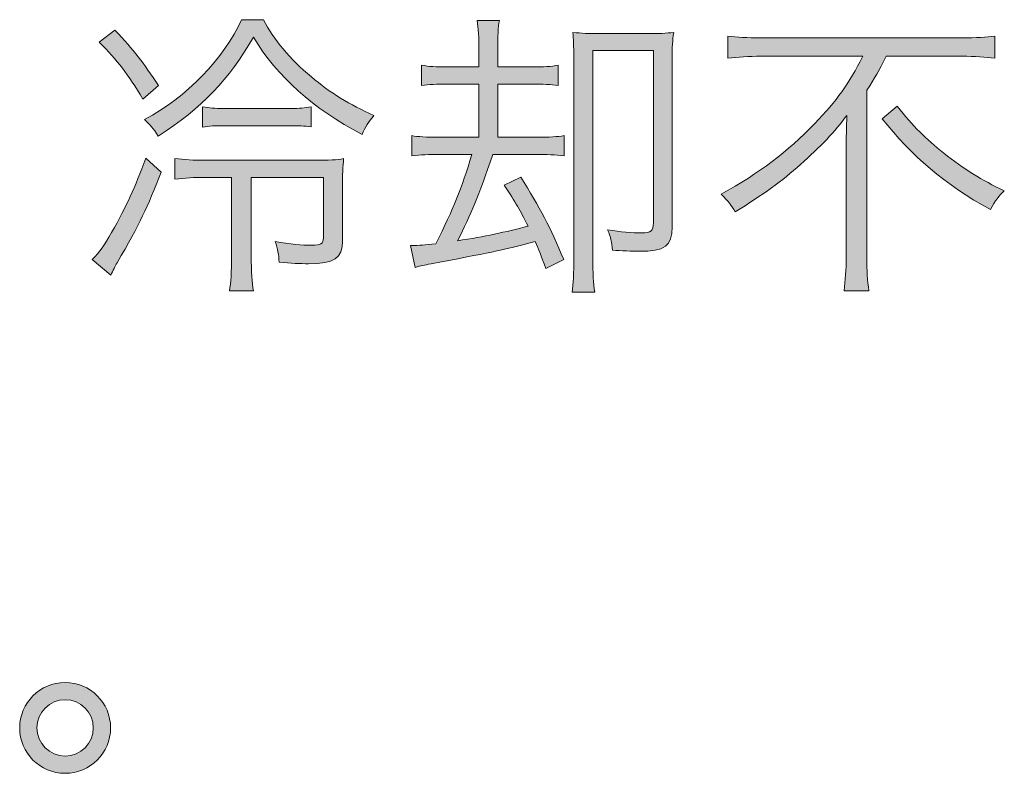
# Model space of a CAD drawing. Units: millimetres. Extents: x 0 to 420, y -297 to 0.
# Drawn here: x 256 to 268, y -133 to -125 of the extents above; entities that cross this region are included whole.
import ezdxf

# ---------------------------------------------------------------- set-up
doc = ezdxf.new("R2010")
doc.units = ezdxf.units.MM
doc.header["$MEASUREMENT"] = 0
doc.layers.add('_U+6587_U+5B57', color=7, linetype='Continuous')

# ---------------------------------------------------------------- blocks, each defined once
blk = doc.blocks.new('block 62')
at = {"layer": '_U+6587_U+5B57'}
h = blk.add_hatch(color=7, dxfattribs=at)
h.dxf.hatch_style = 2
edge = h.paths.add_edge_path()
edge.add_spline(control_points=[(258.12, -126.48), (257.961, -126.893), (257.877, -127.072), (257.609, -127.534), (257.584, -127.576), (257.563, -127.619), (257.535, -127.679), (257.535, -127.679), (257.32, -127.495), (257.32, -127.495), (257.411, -127.4), (257.457, -127.337), (257.545, -127.182), (257.725, -126.861), (257.813, -126.667), (257.944, -126.314), (257.944, -126.314), (258.12, -126.48), (258.12, -126.48)], knot_values=[0, 0, 0, 0, 1, 1, 1, 2, 2, 2, 3, 3, 3, 4, 4, 4, 5, 5, 5, 6, 6, 6, 6], degree=3, periodic=1)
edge = h.paths.add_edge_path()
edge.add_spline(control_points=[(257.584, -124.823), (257.81, -125.066), (257.912, -125.2), (258.092, -125.471), (258.092, -125.471), (257.908, -125.627), (257.908, -125.627), (257.732, -125.331), (257.619, -125.186), (257.401, -124.964), (257.401, -124.964), (257.584, -124.823), (257.584, -124.823)], knot_values=[0, 0, 0, 0, 1, 1, 1, 2, 2, 2, 3, 3, 3, 4, 4, 4, 4], degree=3, periodic=1)
edge = h.paths.add_edge_path()
edge.add_spline(control_points=[(259.312, -124.703), (259.432, -124.932), (259.619, -125.161), (259.872, -125.369), (260.087, -125.553), (260.317, -125.694), (260.599, -125.817), (260.535, -125.894), (260.496, -125.954), (260.461, -126.039), (259.886, -125.736), (259.477, -125.369), (259.195, -124.907), (258.917, -125.394), (258.592, -125.733), (258.088, -126.06), (258.025, -125.965), (257.997, -125.93), (257.929, -125.866), (258.412, -125.609), (258.857, -125.151), (259.058, -124.703), (259.058, -124.703), (259.312, -124.703), (259.312, -124.703)], knot_values=[0, 0, 0, 0, 1, 1, 1, 2, 2, 2, 3, 3, 3, 4, 4, 4, 5, 5, 5, 6, 6, 6, 7, 7, 7, 8, 8, 8, 8], degree=3, periodic=1)
edge = h.paths.add_edge_path()
edge.add_spline(control_points=[(258.663, -126.54), (258.49, -126.54), (258.402, -126.543), (258.282, -126.561), (258.282, -126.561), (258.282, -126.318), (258.282, -126.318), (258.395, -126.335), (258.48, -126.339), (258.663, -126.339), (258.663, -126.339), (259.886, -126.339), (259.886, -126.339), (260.087, -126.339), (260.165, -126.335), (260.246, -126.321), (260.236, -126.41), (260.232, -126.501), (260.232, -126.677), (260.232, -126.677), (260.232, -127.28), (260.232, -127.28), (260.232, -127.481), (260.137, -127.545), (259.837, -127.545), (259.745, -127.545), (259.629, -127.538), (259.495, -127.527), (259.491, -127.439), (259.477, -127.372), (259.449, -127.287), (259.622, -127.316), (259.763, -127.33), (259.872, -127.33), (259.982, -127.33), (260.01, -127.312), (260.01, -127.245), (260.01, -127.245), (260.01, -126.54), (260.01, -126.54), (260.01, -126.54), (259.171, -126.54), (259.171, -126.54), (259.171, -126.54), (259.171, -127.446), (259.171, -127.446), (259.171, -127.654), (259.178, -127.76), (259.195, -127.862), (259.195, -127.862), (258.917, -127.862), (258.917, -127.862), (258.934, -127.763), (258.942, -127.647), (258.942, -127.446), (258.942, -127.446), (258.942, -126.54), (258.942, -126.54), (258.942, -126.54), (258.663, -126.54), (258.663, -126.54)], knot_values=[0, 0, 0, 0, 1, 1, 1, 2, 2, 2, 3, 3, 3, 4, 4, 4, 5, 5, 5, 6, 6, 6, 7, 7, 7, 8, 8, 8, 9, 9, 9, 10, 10, 10, 11, 11, 11, 12, 12, 12, 13, 13, 13, 14, 14, 14, 15, 15, 15, 16, 16, 16, 17, 17, 17, 18, 18, 18, 19, 19, 19, 20, 20, 20, 20], degree=3, periodic=1)
edge = h.paths.add_edge_path()
edge.add_spline(control_points=[(258.603, -125.718), (258.688, -125.733), (258.737, -125.736), (258.85, -125.736), (258.85, -125.736), (259.625, -125.736), (259.625, -125.736), (259.738, -125.736), (259.788, -125.733), (259.869, -125.718), (259.869, -125.718), (259.869, -125.951), (259.869, -125.951), (259.784, -125.94), (259.724, -125.937), (259.615, -125.937), (259.615, -125.937), (258.857, -125.937), (258.857, -125.937), (258.744, -125.937), (258.684, -125.94), (258.603, -125.954), (258.603, -125.954), (258.603, -125.718), (258.603, -125.718)], knot_values=[0, 0, 0, 0, 1, 1, 1, 2, 2, 2, 3, 3, 3, 4, 4, 4, 5, 5, 5, 6, 6, 6, 7, 7, 7, 8, 8, 8, 8], degree=3, periodic=1)
h = blk.add_hatch(color=7, dxfattribs=at)
h.dxf.hatch_style = 2
edge = h.paths.add_edge_path()
edge.add_spline(control_points=[(261.468, -125.454), (261.324, -125.454), (261.239, -125.457), (261.154, -125.468), (261.154, -125.468), (261.154, -125.232), (261.154, -125.232), (261.239, -125.249), (261.309, -125.253), (261.468, -125.253), (261.468, -125.253), (261.821, -125.253), (261.821, -125.253), (261.821, -125.253), (261.821, -125.08), (261.821, -125.08), (261.821, -124.9), (261.814, -124.805), (261.8, -124.713), (261.8, -124.713), (262.06, -124.713), (262.06, -124.713), (262.043, -124.791), (262.039, -124.886), (262.039, -125.077), (262.039, -125.077), (262.039, -125.253), (262.039, -125.253), (262.039, -125.253), (262.42, -125.253), (262.42, -125.253), (262.586, -125.253), (262.656, -125.249), (262.745, -125.232), (262.745, -125.232), (262.745, -125.468), (262.745, -125.468), (262.656, -125.457), (262.576, -125.454), (262.42, -125.454), (262.42, -125.454), (262.039, -125.454), (262.039, -125.454), (262.039, -125.454), (262.039, -126.071), (262.039, -126.071), (262.039, -126.071), (262.48, -126.071), (262.48, -126.071), (262.656, -126.071), (262.727, -126.067), (262.812, -126.053), (262.812, -126.053), (262.812, -126.29), (262.812, -126.29), (262.706, -126.275), (262.614, -126.272), (262.48, -126.272), (262.48, -126.272), (261.983, -126.272), (261.983, -126.272), (261.81, -126.773), (261.733, -126.959), (261.571, -127.277), (261.895, -127.227), (262.124, -127.178), (262.392, -127.107), (262.3, -126.921), (262.251, -126.836), (262.114, -126.628), (262.114, -126.628), (262.308, -126.536), (262.308, -126.536), (262.526, -126.885), (262.656, -127.129), (262.808, -127.495), (262.808, -127.495), (262.6, -127.601), (262.6, -127.601), (262.54, -127.442), (262.519, -127.382), (262.477, -127.287), (262.06, -127.393), (261.944, -127.418), (261.264, -127.545), (261.179, -127.562), (261.151, -127.566), (261.077, -127.587), (261.077, -127.587), (261.024, -127.333), (261.024, -127.333), (261.14, -127.33), (261.179, -127.33), (261.32, -127.312), (261.528, -126.893), (261.613, -126.684), (261.74, -126.272), (261.74, -126.272), (261.366, -126.272), (261.366, -126.272), (261.235, -126.272), (261.144, -126.275), (261.038, -126.29), (261.038, -126.29), (261.038, -126.053), (261.038, -126.053), (261.119, -126.067), (261.197, -126.071), (261.369, -126.071), (261.369, -126.071), (261.821, -126.071), (261.821, -126.071), (261.821, -126.071), (261.821, -125.454), (261.821, -125.454), (261.821, -125.454), (261.468, -125.454), (261.468, -125.454)], knot_values=[0, 0, 0, 0, 1, 1, 1, 2, 2, 2, 3, 3, 3, 4, 4, 4, 5, 5, 5, 6, 6, 6, 7, 7, 7, 8, 8, 8, 9, 9, 9, 10, 10, 10, 11, 11, 11, 12, 12, 12, 13, 13, 13, 14, 14, 14, 15, 15, 15, 16, 16, 16, 17, 17, 17, 18, 18, 18, 19, 19, 19, 20, 20, 20, 21, 21, 21, 22, 22, 22, 23, 23, 23, 24, 24, 24, 25, 25, 25, 26, 26, 26, 27, 27, 27, 28, 28, 28, 29, 29, 29, 30, 30, 30, 31, 31, 31, 32, 32, 32, 33, 33, 33, 34, 34, 34, 35, 35, 35, 36, 36, 36, 37, 37, 37, 38, 38, 38, 39, 39, 39, 39], degree=3, periodic=1)
edge = h.paths.add_edge_path()
edge.add_spline(control_points=[(264.07, -127.114), (264.07, -127.34), (263.989, -127.4), (263.682, -127.4), (263.616, -127.4), (263.467, -127.393), (263.376, -127.386), (263.369, -127.291), (263.354, -127.234), (263.319, -127.15), (263.471, -127.174), (263.605, -127.185), (263.714, -127.185), (263.827, -127.185), (263.852, -127.164), (263.852, -127.069), (263.852, -127.069), (263.852, -125.062), (263.852, -125.062), (263.852, -125.062), (263.147, -125.062), (263.147, -125.062), (263.147, -125.062), (263.147, -127.474), (263.147, -127.474), (263.147, -127.658), (263.154, -127.774), (263.168, -127.876), (263.168, -127.876), (262.907, -127.876), (262.907, -127.876), (262.917, -127.784), (262.925, -127.65), (262.925, -127.481), (262.925, -127.481), (262.925, -125.158), (262.925, -125.158), (262.925, -124.996), (262.921, -124.932), (262.914, -124.851), (263.016, -124.862), (263.097, -124.865), (263.235, -124.865), (263.235, -124.865), (263.774, -124.865), (263.774, -124.865), (263.919, -124.865), (264, -124.862), (264.088, -124.851), (264.074, -124.946), (264.07, -125.017), (264.07, -125.161), (264.07, -125.161), (264.07, -127.114), (264.07, -127.114)], knot_values=[0, 0, 0, 0, 1, 1, 1, 2, 2, 2, 3, 3, 3, 4, 4, 4, 5, 5, 5, 6, 6, 6, 7, 7, 7, 8, 8, 8, 9, 9, 9, 10, 10, 10, 11, 11, 11, 12, 12, 12, 13, 13, 13, 14, 14, 14, 15, 15, 15, 16, 16, 16, 17, 17, 17, 18, 18, 18, 18], degree=3, periodic=1)
h = blk.add_hatch(color=7, dxfattribs=at)
h.dxf.hatch_style = 2
edge = h.paths.add_edge_path()
edge.add_spline(control_points=[(265.102, -125.129), (264.968, -125.129), (264.83, -125.137), (264.717, -125.151), (264.717, -125.151), (264.717, -124.893), (264.717, -124.893), (264.827, -124.907), (264.943, -124.914), (265.098, -124.914), (265.098, -124.914), (267.443, -124.914), (267.443, -124.914), (267.612, -124.914), (267.725, -124.907), (267.827, -124.893), (267.827, -124.893), (267.827, -125.151), (267.827, -125.151), (267.718, -125.137), (267.591, -125.129), (267.447, -125.129), (267.447, -125.129), (266.562, -125.129), (266.562, -125.129), (266.473, -125.306), (266.434, -125.376), (266.336, -125.524), (266.336, -125.524), (266.336, -127.478), (266.336, -127.478), (266.336, -127.622), (266.343, -127.739), (266.361, -127.859), (266.361, -127.859), (266.071, -127.859), (266.071, -127.859), (266.085, -127.742), (266.096, -127.608), (266.096, -127.478), (266.096, -127.478), (266.096, -126.219), (266.096, -126.219), (266.096, -126.078), (266.1, -125.958), (266.103, -125.817), (265.973, -125.997), (265.789, -126.191), (265.564, -126.388), (265.348, -126.582), (265.13, -126.741), (264.802, -126.942), (264.76, -126.864), (264.725, -126.818), (264.64, -126.734), (265.095, -126.483), (265.408, -126.247), (265.73, -125.912), (265.99, -125.644), (266.124, -125.454), (266.29, -125.129), (266.29, -125.129), (265.102, -125.129), (265.102, -125.129)], knot_values=[0, 0, 0, 0, 1, 1, 1, 2, 2, 2, 3, 3, 3, 4, 4, 4, 5, 5, 5, 6, 6, 6, 7, 7, 7, 8, 8, 8, 9, 9, 9, 10, 10, 10, 11, 11, 11, 12, 12, 12, 13, 13, 13, 14, 14, 14, 15, 15, 15, 16, 16, 16, 17, 17, 17, 18, 18, 18, 19, 19, 19, 20, 20, 20, 21, 21, 21, 21], degree=3, periodic=1)
edge = h.paths.add_edge_path()
edge.add_spline(control_points=[(266.688, -125.711), (266.879, -125.948), (267.02, -126.085), (267.231, -126.258), (267.464, -126.441), (267.672, -126.571), (267.936, -126.695), (267.873, -126.755), (267.834, -126.808), (267.775, -126.914), (267.249, -126.624), (266.851, -126.286), (266.516, -125.856), (266.516, -125.856), (266.688, -125.711), (266.688, -125.711)], knot_values=[0, 0, 0, 0, 1, 1, 1, 2, 2, 2, 3, 3, 3, 4, 4, 4, 5, 5, 5, 5], degree=3, periodic=1)
h = blk.add_hatch(color=7, dxfattribs=at)
h.dxf.hatch_style = 2
edge = h.paths.add_edge_path()
edge.add_spline(control_points=[(257.533, -132.949), (257.533, -133.242), (257.297, -133.478), (257.004, -133.478), (256.711, -133.478), (256.475, -133.242), (256.475, -132.949), (256.475, -132.657), (256.711, -132.421), (257.004, -132.421), (257.297, -132.421), (257.533, -132.657), (257.533, -132.949)], knot_values=[0, 0, 0, 0, 1, 1, 1, 2, 2, 2, 3, 3, 3, 4, 4, 4, 4], degree=3, periodic=1)
edge = h.paths.add_edge_path()
edge.add_spline(control_points=[(256.676, -132.949), (256.676, -133.129), (256.824, -133.277), (257.004, -133.277), (257.184, -133.277), (257.332, -133.129), (257.332, -132.949), (257.332, -132.77), (257.184, -132.621), (257.004, -132.621), (256.824, -132.621), (256.676, -132.77), (256.676, -132.949)], knot_values=[0, 0, 0, 0, 1, 1, 1, 2, 2, 2, 3, 3, 3, 4, 4, 4, 4], degree=3, periodic=1)
at = {"layer": '_U+6587_U+5B57', "lineweight": 0}
for points, knots in [([(259.312, -124.703), (259.432, -124.932), (259.619, -125.161), (259.872, -125.369), (260.087, -125.553), (260.317, -125.694), (260.599, -125.817), (260.535, -125.894), (260.496, -125.954), (260.461, -126.039), (259.886, -125.736), (259.477, -125.369), (259.195, -124.907), (258.917, -125.394), (258.592, -125.733), (258.088, -126.06), (258.025, -125.965), (257.997, -125.93), (257.929, -125.866), (258.412, -125.609), (258.857, -125.151), (259.058, -124.703), (259.058, -124.703), (259.312, -124.703), (259.312, -124.703)], [0, 0, 0, 0, 1, 1, 1, 2, 2, 2, 3, 3, 3, 4, 4, 4, 5, 5, 5, 6, 6, 6, 7, 7, 7, 8, 8, 8, 8]), ([(261.468, -125.454), (261.324, -125.454), (261.239, -125.457), (261.154, -125.468), (261.154, -125.468), (261.154, -125.232), (261.154, -125.232), (261.239, -125.249), (261.309, -125.253), (261.468, -125.253), (261.468, -125.253), (261.821, -125.253), (261.821, -125.253), (261.821, -125.253), (261.821, -125.08), (261.821, -125.08), (261.821, -124.9), (261.814, -124.805), (261.8, -124.713), (261.8, -124.713), (262.06, -124.713), (262.06, -124.713), (262.043, -124.791), (262.039, -124.886), (262.039, -125.077), (262.039, -125.077), (262.039, -125.253), (262.039, -125.253), (262.039, -125.253), (262.42, -125.253), (262.42, -125.253), (262.586, -125.253), (262.656, -125.249), (262.745, -125.232), (262.745, -125.232), (262.745, -125.468), (262.745, -125.468), (262.656, -125.457), (262.576, -125.454), (262.42, -125.454), (262.42, -125.454), (262.039, -125.454), (262.039, -125.454), (262.039, -125.454), (262.039, -126.071), (262.039, -126.071), (262.039, -126.071), (262.48, -126.071), (262.48, -126.071), (262.656, -126.071), (262.727, -126.067), (262.812, -126.053), (262.812, -126.053), (262.812, -126.29), (262.812, -126.29), (262.706, -126.275), (262.614, -126.272), (262.48, -126.272), (262.48, -126.272), (261.983, -126.272), (261.983, -126.272), (261.81, -126.773), (261.733, -126.959), (261.571, -127.277), (261.895, -127.227), (262.124, -127.178), (262.392, -127.107), (262.3, -126.921), (262.251, -126.836), (262.114, -126.628), (262.114, -126.628), (262.308, -126.536), (262.308, -126.536), (262.526, -126.885), (262.656, -127.129), (262.808, -127.495), (262.808, -127.495), (262.6, -127.601), (262.6, -127.601), (262.54, -127.442), (262.519, -127.382), (262.477, -127.287), (262.06, -127.393), (261.944, -127.418), (261.264, -127.545), (261.179, -127.562), (261.151, -127.566), (261.077, -127.587), (261.077, -127.587), (261.024, -127.333), (261.024, -127.333), (261.14, -127.33), (261.179, -127.33), (261.32, -127.312), (261.528, -126.893), (261.613, -126.684), (261.74, -126.272), (261.74, -126.272), (261.366, -126.272), (261.366, -126.272), (261.235, -126.272), (261.144, -126.275), (261.038, -126.29), (261.038, -126.29), (261.038, -126.053), (261.038, -126.053), (261.119, -126.067), (261.197, -126.071), (261.369, -126.071), (261.369, -126.071), (261.821, -126.071), (261.821, -126.071), (261.821, -126.071), (261.821, -125.454), (261.821, -125.454), (261.821, -125.454), (261.468, -125.454), (261.468, -125.454)], [0, 0, 0, 0, 1, 1, 1, 2, 2, 2, 3, 3, 3, 4, 4, 4, 5, 5, 5, 6, 6, 6, 7, 7, 7, 8, 8, 8, 9, 9, 9, 10, 10, 10, 11, 11, 11, 12, 12, 12, 13, 13, 13, 14, 14, 14, 15, 15, 15, 16, 16, 16, 17, 17, 17, 18, 18, 18, 19, 19, 19, 20, 20, 20, 21, 21, 21, 22, 22, 22, 23, 23, 23, 24, 24, 24, 25, 25, 25, 26, 26, 26, 27, 27, 27, 28, 28, 28, 29, 29, 29, 30, 30, 30, 31, 31, 31, 32, 32, 32, 33, 33, 33, 34, 34, 34, 35, 35, 35, 36, 36, 36, 37, 37, 37, 38, 38, 38, 39, 39, 39, 39]), ([(257.584, -124.823), (257.81, -125.066), (257.912, -125.2), (258.092, -125.471), (258.092, -125.471), (257.908, -125.627), (257.908, -125.627), (257.732, -125.331), (257.619, -125.186), (257.401, -124.964), (257.401, -124.964), (257.584, -124.823), (257.584, -124.823)], [0, 0, 0, 0, 1, 1, 1, 2, 2, 2, 3, 3, 3, 4, 4, 4, 4]), ([(264.07, -127.114), (264.07, -127.34), (263.989, -127.4), (263.682, -127.4), (263.616, -127.4), (263.467, -127.393), (263.376, -127.386), (263.369, -127.291), (263.354, -127.234), (263.319, -127.15), (263.471, -127.174), (263.605, -127.185), (263.714, -127.185), (263.827, -127.185), (263.852, -127.164), (263.852, -127.069), (263.852, -127.069), (263.852, -125.062), (263.852, -125.062), (263.852, -125.062), (263.147, -125.062), (263.147, -125.062), (263.147, -125.062), (263.147, -127.474), (263.147, -127.474), (263.147, -127.658), (263.154, -127.774), (263.168, -127.876), (263.168, -127.876), (262.907, -127.876), (262.907, -127.876), (262.917, -127.784), (262.925, -127.65), (262.925, -127.481), (262.925, -127.481), (262.925, -125.158), (262.925, -125.158), (262.925, -124.996), (262.921, -124.932), (262.914, -124.851), (263.016, -124.862), (263.097, -124.865), (263.235, -124.865), (263.235, -124.865), (263.774, -124.865), (263.774, -124.865), (263.919, -124.865), (264, -124.862), (264.088, -124.851), (264.074, -124.946), (264.07, -125.017), (264.07, -125.161), (264.07, -125.161), (264.07, -127.114), (264.07, -127.114)], [0, 0, 0, 0, 1, 1, 1, 2, 2, 2, 3, 3, 3, 4, 4, 4, 5, 5, 5, 6, 6, 6, 7, 7, 7, 8, 8, 8, 9, 9, 9, 10, 10, 10, 11, 11, 11, 12, 12, 12, 13, 13, 13, 14, 14, 14, 15, 15, 15, 16, 16, 16, 17, 17, 17, 18, 18, 18, 18]), ([(265.102, -125.129), (264.968, -125.129), (264.83, -125.137), (264.717, -125.151), (264.717, -125.151), (264.717, -124.893), (264.717, -124.893), (264.827, -124.907), (264.943, -124.914), (265.098, -124.914), (265.098, -124.914), (267.443, -124.914), (267.443, -124.914), (267.612, -124.914), (267.725, -124.907), (267.827, -124.893), (267.827, -124.893), (267.827, -125.151), (267.827, -125.151), (267.718, -125.137), (267.591, -125.129), (267.447, -125.129), (267.447, -125.129), (266.562, -125.129), (266.562, -125.129), (266.473, -125.306), (266.434, -125.376), (266.336, -125.524), (266.336, -125.524), (266.336, -127.478), (266.336, -127.478), (266.336, -127.622), (266.343, -127.739), (266.361, -127.859), (266.361, -127.859), (266.071, -127.859), (266.071, -127.859), (266.085, -127.742), (266.096, -127.608), (266.096, -127.478), (266.096, -127.478), (266.096, -126.219), (266.096, -126.219), (266.096, -126.078), (266.1, -125.958), (266.103, -125.817), (265.973, -125.997), (265.789, -126.191), (265.564, -126.388), (265.348, -126.582), (265.13, -126.741), (264.802, -126.942), (264.76, -126.864), (264.725, -126.818), (264.64, -126.734), (265.095, -126.483), (265.408, -126.247), (265.73, -125.912), (265.99, -125.644), (266.124, -125.454), (266.29, -125.129), (266.29, -125.129), (265.102, -125.129), (265.102, -125.129)], [0, 0, 0, 0, 1, 1, 1, 2, 2, 2, 3, 3, 3, 4, 4, 4, 5, 5, 5, 6, 6, 6, 7, 7, 7, 8, 8, 8, 9, 9, 9, 10, 10, 10, 11, 11, 11, 12, 12, 12, 13, 13, 13, 14, 14, 14, 15, 15, 15, 16, 16, 16, 17, 17, 17, 18, 18, 18, 19, 19, 19, 20, 20, 20, 21, 21, 21, 21]), ([(258.603, -125.718), (258.688, -125.733), (258.737, -125.736), (258.85, -125.736), (258.85, -125.736), (259.625, -125.736), (259.625, -125.736), (259.738, -125.736), (259.788, -125.733), (259.869, -125.718), (259.869, -125.718), (259.869, -125.951), (259.869, -125.951), (259.784, -125.94), (259.724, -125.937), (259.615, -125.937), (259.615, -125.937), (258.857, -125.937), (258.857, -125.937), (258.744, -125.937), (258.684, -125.94), (258.603, -125.954), (258.603, -125.954), (258.603, -125.718), (258.603, -125.718)], [0, 0, 0, 0, 1, 1, 1, 2, 2, 2, 3, 3, 3, 4, 4, 4, 5, 5, 5, 6, 6, 6, 7, 7, 7, 8, 8, 8, 8]), ([(266.688, -125.711), (266.879, -125.948), (267.02, -126.085), (267.231, -126.258), (267.464, -126.441), (267.672, -126.571), (267.936, -126.695), (267.873, -126.755), (267.834, -126.808), (267.775, -126.914), (267.249, -126.624), (266.851, -126.286), (266.516, -125.856), (266.516, -125.856), (266.688, -125.711), (266.688, -125.711)], [0, 0, 0, 0, 1, 1, 1, 2, 2, 2, 3, 3, 3, 4, 4, 4, 5, 5, 5, 5]), ([(258.12, -126.48), (257.961, -126.893), (257.877, -127.072), (257.609, -127.534), (257.584, -127.576), (257.563, -127.619), (257.535, -127.679), (257.535, -127.679), (257.32, -127.495), (257.32, -127.495), (257.411, -127.4), (257.457, -127.337), (257.545, -127.182), (257.725, -126.861), (257.813, -126.667), (257.944, -126.314), (257.944, -126.314), (258.12, -126.48), (258.12, -126.48)], [0, 0, 0, 0, 1, 1, 1, 2, 2, 2, 3, 3, 3, 4, 4, 4, 5, 5, 5, 6, 6, 6, 6]), ([(258.663, -126.54), (258.49, -126.54), (258.402, -126.543), (258.282, -126.561), (258.282, -126.561), (258.282, -126.318), (258.282, -126.318), (258.395, -126.335), (258.48, -126.339), (258.663, -126.339), (258.663, -126.339), (259.886, -126.339), (259.886, -126.339), (260.087, -126.339), (260.165, -126.335), (260.246, -126.321), (260.236, -126.41), (260.232, -126.501), (260.232, -126.677), (260.232, -126.677), (260.232, -127.28), (260.232, -127.28), (260.232, -127.481), (260.137, -127.545), (259.837, -127.545), (259.745, -127.545), (259.629, -127.538), (259.495, -127.527), (259.491, -127.439), (259.477, -127.372), (259.449, -127.287), (259.622, -127.316), (259.763, -127.33), (259.872, -127.33), (259.982, -127.33), (260.01, -127.312), (260.01, -127.245), (260.01, -127.245), (260.01, -126.54), (260.01, -126.54), (260.01, -126.54), (259.171, -126.54), (259.171, -126.54), (259.171, -126.54), (259.171, -127.446), (259.171, -127.446), (259.171, -127.654), (259.178, -127.76), (259.195, -127.862), (259.195, -127.862), (258.917, -127.862), (258.917, -127.862), (258.934, -127.763), (258.942, -127.647), (258.942, -127.446), (258.942, -127.446), (258.942, -126.54), (258.942, -126.54), (258.942, -126.54), (258.663, -126.54), (258.663, -126.54)], [0, 0, 0, 0, 1, 1, 1, 2, 2, 2, 3, 3, 3, 4, 4, 4, 5, 5, 5, 6, 6, 6, 7, 7, 7, 8, 8, 8, 9, 9, 9, 10, 10, 10, 11, 11, 11, 12, 12, 12, 13, 13, 13, 14, 14, 14, 15, 15, 15, 16, 16, 16, 17, 17, 17, 18, 18, 18, 19, 19, 19, 20, 20, 20, 20]), ([(257.533, -132.949), (257.533, -133.242), (257.297, -133.478), (257.004, -133.478), (256.711, -133.478), (256.475, -133.242), (256.475, -132.949), (256.475, -132.657), (256.711, -132.421), (257.004, -132.421), (257.297, -132.421), (257.533, -132.657), (257.533, -132.949)], [0, 0, 0, 0, 1, 1, 1, 2, 2, 2, 3, 3, 3, 4, 4, 4, 4]), ([(256.676, -132.949), (256.676, -133.129), (256.824, -133.277), (257.004, -133.277), (257.184, -133.277), (257.332, -133.129), (257.332, -132.949), (257.332, -132.77), (257.184, -132.621), (257.004, -132.621), (256.824, -132.621), (256.676, -132.77), (256.676, -132.949)], [0, 0, 0, 0, 1, 1, 1, 2, 2, 2, 3, 3, 3, 4, 4, 4, 4])]:
    blk.add_open_spline(points, degree=3, knots=knots, dxfattribs=at)

msp = doc.modelspace()

# ---------------------------------------------------------------- block references
at = {"layer": '_U+6587_U+5B57'}
msp.add_blockref('block 62', (0, 0), dxfattribs=at)

doc.saveas('drawing.dxf')
